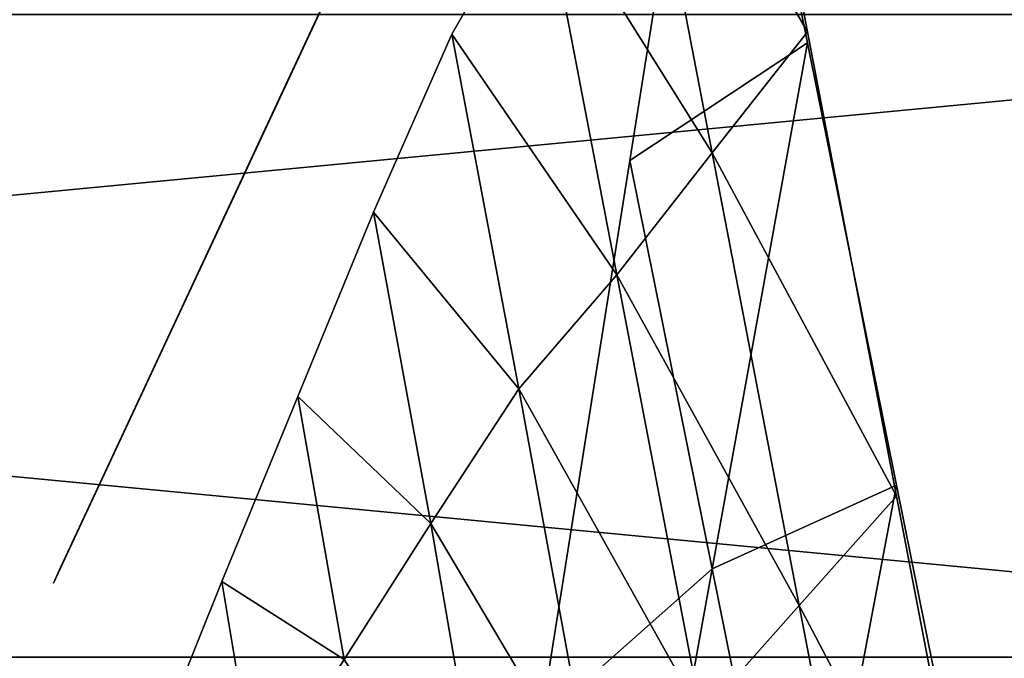
# Model space of a CAD drawing. Units: metres. Extents: x 61.6 to 65, y -3.61 to 3.64.
# Drawn here: x 64.05 to 64.54, y -0.71 to -0.39 of the extents above; entities that cross this region are included whole.
import ezdxf

# ---------------------------------------------------------------- set-up
doc = ezdxf.new("R2010")
doc.units = ezdxf.units.M

msp = doc.modelspace()

# ---------------------------------------------------------------- linework, layer by layer
for points in [[(64.444771, -0.391363, -0.290248), (64.355225, -0.236007, -0.403121), (64.400002, -0.158008, -0.132414)], [(64.355225, -0.236007, -0.403121), (64.444771, -0.391363, -0.290248), (64.400002, -0.158008, -0.132414)], [(64.444771, -0.391363, -0.290248), (64.355225, -0.236007, -0.403121), (64.400002, -0.158008, -0.132414)], [(64.355225, -0.236007, -0.403121), (64.444771, -0.391363, -0.290248), (64.400002, -0.158008, -0.132414)], [(64.444771, -0.39698, 0.282516), (64.355225, -0.456321, 0.099884), (64.400002, -0.17476, 0.109356)], [(64.355225, -0.456321, 0.099884), (64.444771, -0.39698, 0.282516), (64.400002, -0.17476, 0.109356)], [(64.444771, -0.39698, 0.282516), (64.355225, -0.456321, 0.099884), (64.400002, -0.17476, 0.109356)], [(64.355225, -0.456321, 0.099884), (64.444771, -0.39698, 0.282516), (64.400002, -0.17476, 0.109356)], [(64.288239, -0.189684, 3.736942), (64.195847, -0.387819, 3.602306), (64.189407, -0.401603, 3.498547)], [(64.288239, -0.189684, 3.736942), (64.189407, -0.401603, 3.498547), (64.278908, -0.209678, 3.601495)], [(64.189407, -0.401603, 3.498547), (64.195847, -0.387819, 3.602306), (64.288239, -0.189684, 3.736942)], [(64.189407, -0.401603, 3.498547), (64.288239, -0.189684, 3.736942), (64.278908, -0.209678, 3.601495)], [(64.288239, -0.189684, 3.736942), (64.195847, -0.387819, 3.602306), (64.189407, -0.401603, 3.498547)], [(64.288239, -0.189684, 3.736942), (64.189407, -0.401603, 3.498547), (64.278908, -0.209678, 3.601495)], [(64.189407, -0.401603, 3.498547), (64.195847, -0.387819, 3.602306), (64.288239, -0.189684, 3.736942)], [(64.189407, -0.401603, 3.498547), (64.288239, -0.189684, 3.736942), (64.278908, -0.209678, 3.601495)], [(64.278908, -0.209678, 3.601495), (64.189407, -0.401603, 3.498547), (64.184097, -0.412993, 3.3605)], [(64.278908, -0.209678, 3.601495), (64.184097, -0.412993, 3.3605), (64.269783, -0.229246, 3.425296)], [(64.184097, -0.412993, 3.3605), (64.189407, -0.401603, 3.498547), (64.278908, -0.209678, 3.601495)], [(64.184097, -0.412993, 3.3605), (64.278908, -0.209678, 3.601495), (64.269783, -0.229246, 3.425296)], [(64.278908, -0.209678, 3.601495), (64.189407, -0.401603, 3.498547), (64.184097, -0.412993, 3.3605)], [(64.278908, -0.209678, 3.601495), (64.184097, -0.412993, 3.3605), (64.269783, -0.229246, 3.425296)], [(64.184097, -0.412993, 3.3605), (64.189407, -0.401603, 3.498547), (64.278908, -0.209678, 3.601495)], [(64.184097, -0.412993, 3.3605), (64.278908, -0.209678, 3.601495), (64.269783, -0.229246, 3.425296)], [(64.269783, -0.229246, 3.425296), (64.184097, -0.412993, 3.3605), (64.179649, -0.42254, 3.196989)], [(64.269783, -0.229246, 3.425296), (64.179649, -0.42254, 3.196989), (64.260834, -0.248432, 3.218871)], [(64.179649, -0.42254, 3.196989), (64.184097, -0.412993, 3.3605), (64.269783, -0.229246, 3.425296)], [(64.179649, -0.42254, 3.196989), (64.269783, -0.229246, 3.425296), (64.260834, -0.248432, 3.218871)], [(64.269783, -0.229246, 3.425296), (64.184097, -0.412993, 3.3605), (64.179649, -0.42254, 3.196989)], [(64.269783, -0.229246, 3.425296), (64.179649, -0.42254, 3.196989), (64.260834, -0.248432, 3.218871)], [(64.179649, -0.42254, 3.196989), (64.184097, -0.412993, 3.3605), (64.269783, -0.229246, 3.425296)], [(64.179649, -0.42254, 3.196989), (64.269783, -0.229246, 3.425296), (64.260834, -0.248432, 3.218871)], [(64.39679, -0.452494, -0.549467), (64.310257, -0.314351, -0.67503), (64.355225, -0.236007, -0.403121)], [(64.310257, -0.314351, -0.67503), (64.39679, -0.452494, -0.549467), (64.355225, -0.236007, -0.403121)], [(64.39679, -0.452494, -0.549467), (64.310257, -0.314351, -0.67503), (64.355225, -0.236007, -0.403121)], [(64.310257, -0.314351, -0.67503), (64.39679, -0.452494, -0.549467), (64.355225, -0.236007, -0.403121)], [(64.444771, -0.391363, -0.290248), (64.39679, -0.452494, -0.549467), (64.355225, -0.236007, -0.403121)], [(64.355225, -0.236007, -0.403121), (64.39679, -0.452494, -0.549467), (64.444771, -0.391363, -0.290248)], [(64.444771, -0.391363, -0.290248), (64.39679, -0.452494, -0.549467), (64.355225, -0.236007, -0.403121)], [(64.355225, -0.236007, -0.403121), (64.39679, -0.452494, -0.549467), (64.444771, -0.391363, -0.290248)], [(64.262085, -0.245758, 2.123587), (64.202209, -0.374152, 2.308727), (64.184814, -0.411465, 2.108464)], [(64.262085, -0.245758, 2.123587), (64.184814, -0.411465, 2.108464), (64.235992, -0.301709, 1.893095)], [(64.184814, -0.411465, 2.108464), (64.202209, -0.374152, 2.308727), (64.262085, -0.245758, 2.123587)], [(64.184814, -0.411465, 2.108464), (64.262085, -0.245758, 2.123587), (64.235992, -0.301709, 1.893095)], [(64.262085, -0.245758, 2.123587), (64.202209, -0.374152, 2.308727), (64.184814, -0.411465, 2.108464)], [(64.262085, -0.245758, 2.123587), (64.184814, -0.411465, 2.108464), (64.235992, -0.301709, 1.893095)], [(64.184814, -0.411465, 2.108464), (64.202209, -0.374152, 2.308727), (64.262085, -0.245758, 2.123587)], [(64.184814, -0.411465, 2.108464), (64.262085, -0.245758, 2.123587), (64.235992, -0.301709, 1.893095)], [(64.260834, -0.248432, 3.218871), (64.179649, -0.42254, 3.196989), (64.171631, -0.439736, 3.01979)], [(64.260834, -0.248432, 3.218871), (64.171631, -0.439736, 3.01979), (64.24649, -0.2792, 2.996679)], [(64.171631, -0.439736, 3.01979), (64.179649, -0.42254, 3.196989), (64.260834, -0.248432, 3.218871)], [(64.171631, -0.439736, 3.01979), (64.260834, -0.248432, 3.218871), (64.24649, -0.2792, 2.996679)], [(64.260834, -0.248432, 3.218871), (64.179649, -0.42254, 3.196989), (64.171631, -0.439736, 3.01979)], [(64.260834, -0.248432, 3.218871), (64.171631, -0.439736, 3.01979), (64.24649, -0.2792, 2.996679)], [(64.171631, -0.439736, 3.01979), (64.179649, -0.42254, 3.196989), (64.260834, -0.248432, 3.218871)], [(64.171631, -0.439736, 3.01979), (64.260834, -0.248432, 3.218871), (64.24649, -0.2792, 2.996679)], [(64.254776, -0.261419, 1.447917), (64.211029, -0.355253, 1.693721), (64.187729, -0.405222, 1.536846)], [(64.254776, -0.261419, 1.447917), (64.187729, -0.405222, 1.536846), (64.225952, -0.323248, 1.265501)], [(64.187729, -0.405222, 1.536846), (64.211029, -0.355253, 1.693721), (64.254776, -0.261419, 1.447917)], [(64.187729, -0.405222, 1.536846), (64.254776, -0.261419, 1.447917), (64.225952, -0.323248, 1.265501)], [(64.254776, -0.261419, 1.447917), (64.211029, -0.355253, 1.693721), (64.187729, -0.405222, 1.536846)], [(64.254776, -0.261419, 1.447917), (64.187729, -0.405222, 1.536846), (64.225952, -0.323248, 1.265501)], [(64.187729, -0.405222, 1.536846), (64.211029, -0.355253, 1.693721), (64.254776, -0.261419, 1.447917)], [(64.187729, -0.405222, 1.536846), (64.254776, -0.261419, 1.447917), (64.225952, -0.323248, 1.265501)], [(64.24649, -0.2792, 2.996679), (64.171631, -0.439736, 3.01979), (64.163666, -0.456815, 2.833476)], [(64.24649, -0.2792, 2.996679), (64.163666, -0.456815, 2.833476), (64.231888, -0.310505, 2.763574)], [(64.163666, -0.456815, 2.833476), (64.171631, -0.439736, 3.01979), (64.24649, -0.2792, 2.996679)], [(64.163666, -0.456815, 2.833476), (64.24649, -0.2792, 2.996679), (64.231888, -0.310505, 2.763574)], [(64.24649, -0.2792, 2.996679), (64.171631, -0.439736, 3.01979), (64.163666, -0.456815, 2.833476)], [(64.24649, -0.2792, 2.996679), (64.163666, -0.456815, 2.833476), (64.231888, -0.310505, 2.763574)], [(64.163666, -0.456815, 2.833476), (64.171631, -0.439736, 3.01979), (64.24649, -0.2792, 2.996679)], [(64.163666, -0.456815, 2.833476), (64.24649, -0.2792, 2.996679), (64.231888, -0.310505, 2.763574)], [(64.235992, -0.301709, 1.893095), (64.184814, -0.411465, 2.108464), (64.167198, -0.449246, 1.938196)], [(64.235992, -0.301709, 1.893095), (64.167198, -0.449246, 1.938196), (64.211029, -0.355253, 1.693721)], [(64.167198, -0.449246, 1.938196), (64.184814, -0.411465, 2.108464), (64.235992, -0.301709, 1.893095)], [(64.167198, -0.449246, 1.938196), (64.235992, -0.301709, 1.893095), (64.211029, -0.355253, 1.693721)], [(64.235992, -0.301709, 1.893095), (64.184814, -0.411465, 2.108464), (64.167198, -0.449246, 1.938196)], [(64.235992, -0.301709, 1.893095), (64.167198, -0.449246, 1.938196), (64.211029, -0.355253, 1.693721)], [(64.167198, -0.449246, 1.938196), (64.184814, -0.411465, 2.108464), (64.235992, -0.301709, 1.893095)], [(64.167198, -0.449246, 1.938196), (64.235992, -0.301709, 1.893095), (64.211029, -0.355253, 1.693721)], [(64.231888, -0.310505, 2.763574), (64.163666, -0.456815, 2.833476), (64.155731, -0.473846, 2.647322)], [(64.231888, -0.310505, 2.763574), (64.155731, -0.473846, 2.647322), (64.217331, -0.341745, 2.530684)], [(64.155731, -0.473846, 2.647322), (64.163666, -0.456815, 2.833476), (64.231888, -0.310505, 2.763574)], [(64.155731, -0.473846, 2.647322), (64.231888, -0.310505, 2.763574), (64.217331, -0.341745, 2.530684)], [(64.231888, -0.310505, 2.763574), (64.163666, -0.456815, 2.833476), (64.155731, -0.473846, 2.647322)], [(64.231888, -0.310505, 2.763574), (64.155731, -0.473846, 2.647322), (64.217331, -0.341745, 2.530684)], [(64.155731, -0.473846, 2.647322), (64.163666, -0.456815, 2.833476), (64.231888, -0.310505, 2.763574)], [(64.155731, -0.473846, 2.647322), (64.231888, -0.310505, 2.763574), (64.217331, -0.341745, 2.530684)], [(64.348602, -0.513963, -0.809862), (64.265396, -0.39251, -0.946294), (64.310257, -0.314351, -0.67503)], [(64.265396, -0.39251, -0.946294), (64.348602, -0.513963, -0.809862), (64.310257, -0.314351, -0.67503)], [(64.348602, -0.513963, -0.809862), (64.265396, -0.39251, -0.946294), (64.310257, -0.314351, -0.67503)], [(64.265396, -0.39251, -0.946294), (64.348602, -0.513963, -0.809862), (64.310257, -0.314351, -0.67503)], [(64.39679, -0.452494, -0.549467), (64.348602, -0.513963, -0.809862), (64.310257, -0.314351, -0.67503)], [(64.310257, -0.314351, -0.67503), (64.348602, -0.513963, -0.809862), (64.39679, -0.452494, -0.549467)], [(64.39679, -0.452494, -0.549467), (64.348602, -0.513963, -0.809862), (64.310257, -0.314351, -0.67503)], [(64.310257, -0.314351, -0.67503), (64.348602, -0.513963, -0.809862), (64.39679, -0.452494, -0.549467)], [(64.217331, -0.341745, 2.530684), (64.155731, -0.473846, 2.647322), (64.147133, -0.492272, 2.4703)], [(64.217331, -0.341745, 2.530684), (64.147133, -0.492272, 2.4703), (64.202209, -0.374152, 2.308727)], [(64.147133, -0.492272, 2.4703), (64.155731, -0.473846, 2.647322), (64.217331, -0.341745, 2.530684)], [(64.147133, -0.492272, 2.4703), (64.217331, -0.341745, 2.530684), (64.202209, -0.374152, 2.308727)], [(64.217331, -0.341745, 2.530684), (64.155731, -0.473846, 2.647322), (64.147133, -0.492272, 2.4703)], [(64.217331, -0.341745, 2.530684), (64.147133, -0.492272, 2.4703), (64.202209, -0.374152, 2.308727)], [(64.147133, -0.492272, 2.4703), (64.155731, -0.473846, 2.647322), (64.217331, -0.341745, 2.530684)], [(64.147133, -0.492272, 2.4703), (64.217331, -0.341745, 2.530684), (64.202209, -0.374152, 2.308727)], [(64.211029, -0.355253, 1.693721), (64.167198, -0.449246, 1.938196), (64.149429, -0.487359, 1.808729)], [(64.211029, -0.355253, 1.693721), (64.149429, -0.487359, 1.808729), (64.187729, -0.405222, 1.536846)], [(64.149429, -0.487359, 1.808729), (64.167198, -0.449246, 1.938196), (64.211029, -0.355253, 1.693721)], [(64.149429, -0.487359, 1.808729), (64.211029, -0.355253, 1.693721), (64.187729, -0.405222, 1.536846)], [(64.211029, -0.355253, 1.693721), (64.167198, -0.449246, 1.938196), (64.149429, -0.487359, 1.808729)], [(64.211029, -0.355253, 1.693721), (64.149429, -0.487359, 1.808729), (64.187729, -0.405222, 1.536846)], [(64.149429, -0.487359, 1.808729), (64.167198, -0.449246, 1.938196), (64.211029, -0.355253, 1.693721)], [(64.149429, -0.487359, 1.808729), (64.211029, -0.355253, 1.693721), (64.187729, -0.405222, 1.536846)], [(64.202209, -0.374152, 2.308727), (64.147133, -0.492272, 2.4703), (64.136345, -0.515413, 2.311411)], [(64.202209, -0.374152, 2.308727), (64.136345, -0.515413, 2.311411), (64.184814, -0.411465, 2.108464)], [(64.136345, -0.515413, 2.311411), (64.147133, -0.492272, 2.4703), (64.202209, -0.374152, 2.308727)], [(64.136345, -0.515413, 2.311411), (64.202209, -0.374152, 2.308727), (64.184814, -0.411465, 2.108464)], [(64.202209, -0.374152, 2.308727), (64.147133, -0.492272, 2.4703), (64.136345, -0.515413, 2.311411)], [(64.202209, -0.374152, 2.308727), (64.136345, -0.515413, 2.311411), (64.184814, -0.411465, 2.108464)], [(64.136345, -0.515413, 2.311411), (64.147133, -0.492272, 2.4703), (64.202209, -0.374152, 2.308727)], [(64.136345, -0.515413, 2.311411), (64.202209, -0.374152, 2.308727), (64.184814, -0.411465, 2.108464)], [(61.599998, -0.707107, 0.707107), (65, -0.707107, 0.707107), (65, -0.382683, 0.92388)], [(61.599998, -0.707107, 0.707107), (65, -0.382683, 0.92388), (61.599998, -0.382683, 0.92388)], [(61.599998, -0.382683, -0.92388), (65, -0.382683, -0.92388), (65, -0.707107, -0.707107)], [(61.599998, -0.382683, -0.92388), (65, -0.707107, -0.707107), (61.599998, -0.707107, -0.707107)], [(64.195847, -0.387819, 3.602306), (64.112015, -0.56758, 3.425726), (64.108627, -0.574842, 3.355139)], [(64.195847, -0.387819, 3.602306), (64.108627, -0.574842, 3.355139), (64.189407, -0.401603, 3.498547)], [(64.108627, -0.574842, 3.355139), (64.112015, -0.56758, 3.425726), (64.195847, -0.387819, 3.602306)], [(64.108627, -0.574842, 3.355139), (64.195847, -0.387819, 3.602306), (64.189407, -0.401603, 3.498547)], [(64.195847, -0.387819, 3.602306), (64.112015, -0.56758, 3.425726), (64.108627, -0.574842, 3.355139)], [(64.195847, -0.387819, 3.602306), (64.108627, -0.574842, 3.355139), (64.189407, -0.401603, 3.498547)], [(64.108627, -0.574842, 3.355139), (64.112015, -0.56758, 3.425726), (64.195847, -0.387819, 3.602306)], [(64.108627, -0.574842, 3.355139), (64.195847, -0.387819, 3.602306), (64.189407, -0.401603, 3.498547)], [(64.489746, -0.625754, -0.448783), (64.39679, -0.452494, -0.549467), (64.444771, -0.391363, -0.290248)], [(64.39679, -0.452494, -0.549467), (64.489746, -0.625754, -0.448783), (64.444771, -0.391363, -0.290248)], [(64.489746, -0.625754, -0.448783), (64.39679, -0.452494, -0.549467), (64.444771, -0.391363, -0.290248)], [(64.39679, -0.452494, -0.549467), (64.489746, -0.625754, -0.448783), (64.444771, -0.391363, -0.290248)], [(64.299179, -0.571654, -1.069599), (64.225952, -0.48233, -1.213812), (64.265396, -0.39251, -0.946294)], [(64.225952, -0.48233, -1.213812), (64.299179, -0.571654, -1.069599), (64.265396, -0.39251, -0.946294)], [(64.299179, -0.571654, -1.069599), (64.225952, -0.48233, -1.213812), (64.265396, -0.39251, -0.946294)], [(64.225952, -0.48233, -1.213812), (64.299179, -0.571654, -1.069599), (64.265396, -0.39251, -0.946294)], [(64.348602, -0.513963, -0.809862), (64.299179, -0.571654, -1.069599), (64.265396, -0.39251, -0.946294)], [(64.265396, -0.39251, -0.946294), (64.299179, -0.571654, -1.069599), (64.348602, -0.513963, -0.809862)], [(64.348602, -0.513963, -0.809862), (64.299179, -0.571654, -1.069599), (64.265396, -0.39251, -0.946294)], [(64.265396, -0.39251, -0.946294), (64.299179, -0.571654, -1.069599), (64.348602, -0.513963, -0.809862)], [(64.444771, -0.39698, 0.282516), (64.39679, -0.662403, 0.260552), (64.355225, -0.456321, 0.099884)], [(64.355225, -0.456321, 0.099884), (64.39679, -0.662403, 0.260552), (64.444771, -0.39698, 0.282516)], [(64.444771, -0.39698, 0.282516), (64.39679, -0.662403, 0.260552), (64.355225, -0.456321, 0.099884)], [(64.355225, -0.456321, 0.099884), (64.39679, -0.662403, 0.260552), (64.444771, -0.39698, 0.282516)], [(64.489746, -0.620187, 0.456445), (64.39679, -0.662403, 0.260552), (64.444771, -0.39698, 0.282516)], [(64.39679, -0.662403, 0.260552), (64.489746, -0.620187, 0.456445), (64.444771, -0.39698, 0.282516)], [(64.489746, -0.620187, 0.456445), (64.39679, -0.662403, 0.260552), (64.444771, -0.39698, 0.282516)], [(64.39679, -0.662403, 0.260552), (64.489746, -0.620187, 0.456445), (64.444771, -0.39698, 0.282516)], [(64.189407, -0.401603, 3.498547), (64.108627, -0.574842, 3.355139), (64.107529, -0.577202, 3.259266)], [(64.189407, -0.401603, 3.498547), (64.107529, -0.577202, 3.259266), (64.184097, -0.412993, 3.3605)], [(64.107529, -0.577202, 3.259266), (64.108627, -0.574842, 3.355139), (64.189407, -0.401603, 3.498547)], [(64.107529, -0.577202, 3.259266), (64.189407, -0.401603, 3.498547), (64.184097, -0.412993, 3.3605)], [(64.189407, -0.401603, 3.498547), (64.108627, -0.574842, 3.355139), (64.107529, -0.577202, 3.259266)], [(64.189407, -0.401603, 3.498547), (64.107529, -0.577202, 3.259266), (64.184097, -0.412993, 3.3605)], [(64.107529, -0.577202, 3.259266), (64.108627, -0.574842, 3.355139), (64.189407, -0.401603, 3.498547)], [(64.107529, -0.577202, 3.259266), (64.189407, -0.401603, 3.498547), (64.184097, -0.412993, 3.3605)], [(64.184814, -0.411465, 2.108464), (64.136345, -0.515413, 2.311411), (64.124664, -0.540463, 2.177812)], [(64.184814, -0.411465, 2.108464), (64.124664, -0.540463, 2.177812), (64.167198, -0.449246, 1.938196)], [(64.124664, -0.540463, 2.177812), (64.136345, -0.515413, 2.311411), (64.184814, -0.411465, 2.108464)], [(64.124664, -0.540463, 2.177812), (64.184814, -0.411465, 2.108464), (64.167198, -0.449246, 1.938196)], [(64.184814, -0.411465, 2.108464), (64.136345, -0.515413, 2.311411), (64.124664, -0.540463, 2.177812)], [(64.184814, -0.411465, 2.108464), (64.124664, -0.540463, 2.177812), (64.167198, -0.449246, 1.938196)], [(64.124664, -0.540463, 2.177812), (64.136345, -0.515413, 2.311411), (64.184814, -0.411465, 2.108464)], [(64.124664, -0.540463, 2.177812), (64.184814, -0.411465, 2.108464), (64.167198, -0.449246, 1.938196)], [(64.184097, -0.412993, 3.3605), (64.107529, -0.577202, 3.259266), (64.108154, -0.575855, 3.144598)], [(64.108154, -0.575855, 3.144598), (64.107529, -0.577202, 3.259266), (64.184097, -0.412993, 3.3605)], [(64.184097, -0.412993, 3.3605), (64.107529, -0.577202, 3.259266), (64.108154, -0.575855, 3.144598)], [(64.108154, -0.575855, 3.144598), (64.107529, -0.577202, 3.259266), (64.184097, -0.412993, 3.3605)], [(64.184097, -0.412993, 3.3605), (64.108154, -0.575855, 3.144598), (64.179649, -0.42254, 3.196989)], [(64.108154, -0.575855, 3.144598), (64.184097, -0.412993, 3.3605), (64.179649, -0.42254, 3.196989)], [(64.184097, -0.412993, 3.3605), (64.108154, -0.575855, 3.144598), (64.179649, -0.42254, 3.196989)], [(64.108154, -0.575855, 3.144598), (64.184097, -0.412993, 3.3605), (64.179649, -0.42254, 3.196989)], [(64.179649, -0.42254, 3.196989), (64.108154, -0.575855, 3.144598), (64.107178, -0.577954, 3.019592)], [(64.179649, -0.42254, 3.196989), (64.107178, -0.577954, 3.019592), (64.171631, -0.439736, 3.01979)], [(64.107178, -0.577954, 3.019592), (64.108154, -0.575855, 3.144598), (64.179649, -0.42254, 3.196989)], [(64.107178, -0.577954, 3.019592), (64.179649, -0.42254, 3.196989), (64.171631, -0.439736, 3.01979)], [(64.179649, -0.42254, 3.196989), (64.108154, -0.575855, 3.144598), (64.107178, -0.577954, 3.019592)], [(64.179649, -0.42254, 3.196989), (64.107178, -0.577954, 3.019592), (64.171631, -0.439736, 3.01979)], [(64.107178, -0.577954, 3.019592), (64.108154, -0.575855, 3.144598), (64.179649, -0.42254, 3.196989)], [(64.107178, -0.577954, 3.019592), (64.179649, -0.42254, 3.196989), (64.171631, -0.439736, 3.01979)], [(64.171631, -0.439736, 3.01979), (64.107178, -0.577954, 3.019592), (64.106621, -0.57915, 2.887902)], [(64.171631, -0.439736, 3.01979), (64.106621, -0.57915, 2.887902), (64.163666, -0.456815, 2.833476)], [(64.106621, -0.57915, 2.887902), (64.107178, -0.577954, 3.019592), (64.171631, -0.439736, 3.01979)], [(64.106621, -0.57915, 2.887902), (64.171631, -0.439736, 3.01979), (64.163666, -0.456815, 2.833476)], [(64.171631, -0.439736, 3.01979), (64.107178, -0.577954, 3.019592), (64.106621, -0.57915, 2.887902)], [(64.171631, -0.439736, 3.01979), (64.106621, -0.57915, 2.887902), (64.163666, -0.456815, 2.833476)], [(64.106621, -0.57915, 2.887902), (64.107178, -0.577954, 3.019592), (64.171631, -0.439736, 3.01979)], [(64.106621, -0.57915, 2.887902), (64.171631, -0.439736, 3.01979), (64.163666, -0.456815, 2.833476)], [(64.167198, -0.449246, 1.938196), (64.124664, -0.540463, 2.177812), (64.111893, -0.567837, 2.078538)], [(64.167198, -0.449246, 1.938196), (64.111893, -0.567837, 2.078538), (64.149429, -0.487359, 1.808729)], [(64.111893, -0.567837, 2.078538), (64.124664, -0.540463, 2.177812), (64.167198, -0.449246, 1.938196)], [(64.111893, -0.567837, 2.078538), (64.167198, -0.449246, 1.938196), (64.149429, -0.487359, 1.808729)], [(64.167198, -0.449246, 1.938196), (64.124664, -0.540463, 2.177812), (64.111893, -0.567837, 2.078538)], [(64.167198, -0.449246, 1.938196), (64.111893, -0.567837, 2.078538), (64.149429, -0.487359, 1.808729)], [(64.111893, -0.567837, 2.078538), (64.124664, -0.540463, 2.177812), (64.167198, -0.449246, 1.938196)], [(64.111893, -0.567837, 2.078538), (64.167198, -0.449246, 1.938196), (64.149429, -0.487359, 1.808729)], [(64.163666, -0.456815, 2.833476), (64.106621, -0.57915, 2.887902), (64.106079, -0.580313, 2.75632)], [(64.163666, -0.456815, 2.833476), (64.106079, -0.580313, 2.75632), (64.155731, -0.473846, 2.647322)], [(64.106079, -0.580313, 2.75632), (64.106621, -0.57915, 2.887902), (64.163666, -0.456815, 2.833476)], [(64.106079, -0.580313, 2.75632), (64.163666, -0.456815, 2.833476), (64.155731, -0.473846, 2.647322)], [(64.163666, -0.456815, 2.833476), (64.106621, -0.57915, 2.887902), (64.106079, -0.580313, 2.75632)], [(64.163666, -0.456815, 2.833476), (64.106079, -0.580313, 2.75632), (64.155731, -0.473846, 2.647322)], [(64.106079, -0.580313, 2.75632), (64.106621, -0.57915, 2.887902), (64.163666, -0.456815, 2.833476)], [(64.106079, -0.580313, 2.75632), (64.163666, -0.456815, 2.833476), (64.155731, -0.473846, 2.647322)], [(64.39679, -0.662403, 0.260552), (64.310257, -0.739132, 0.09037), (64.355225, -0.456321, 0.099884)], [(64.310257, -0.739132, 0.09037), (64.39679, -0.662403, 0.260552), (64.355225, -0.456321, 0.099884)], [(64.39679, -0.662403, 0.260552), (64.310257, -0.739132, 0.09037), (64.355225, -0.456321, 0.099884)], [(64.310257, -0.739132, 0.09037), (64.39679, -0.662403, 0.260552), (64.355225, -0.456321, 0.099884)], [(64.440689, -0.681, -0.703807), (64.348602, -0.513963, -0.809862), (64.39679, -0.452494, -0.549467)], [(64.348602, -0.513963, -0.809862), (64.440689, -0.681, -0.703807), (64.39679, -0.452494, -0.549467)], [(64.440689, -0.681, -0.703807), (64.348602, -0.513963, -0.809862), (64.39679, -0.452494, -0.549467)], [(64.348602, -0.513963, -0.809862), (64.440689, -0.681, -0.703807), (64.39679, -0.452494, -0.549467)], [(64.489746, -0.625754, -0.448783), (64.440689, -0.681, -0.703807), (64.39679, -0.452494, -0.549467)], [(64.39679, -0.452494, -0.549467), (64.440689, -0.681, -0.703807), (64.489746, -0.625754, -0.448783)], [(64.489746, -0.625754, -0.448783), (64.440689, -0.681, -0.703807), (64.39679, -0.452494, -0.549467)], [(64.39679, -0.452494, -0.549467), (64.440689, -0.681, -0.703807), (64.489746, -0.625754, -0.448783)], [(64.155731, -0.473846, 2.647322), (64.106079, -0.580313, 2.75632), (64.104721, -0.583232, 2.631432)], [(64.155731, -0.473846, 2.647322), (64.104721, -0.583232, 2.631432), (64.147133, -0.492272, 2.4703)], [(64.104721, -0.583232, 2.631432), (64.106079, -0.580313, 2.75632), (64.155731, -0.473846, 2.647322)], [(64.104721, -0.583232, 2.631432), (64.155731, -0.473846, 2.647322), (64.147133, -0.492272, 2.4703)], [(64.155731, -0.473846, 2.647322), (64.106079, -0.580313, 2.75632), (64.104721, -0.583232, 2.631432)], [(64.155731, -0.473846, 2.647322), (64.104721, -0.583232, 2.631432), (64.147133, -0.492272, 2.4703)], [(64.104721, -0.583232, 2.631432), (64.106079, -0.580313, 2.75632), (64.155731, -0.473846, 2.647322)], [(64.104721, -0.583232, 2.631432), (64.155731, -0.473846, 2.647322), (64.147133, -0.492272, 2.4703)], [(64.254776, -0.639572, -1.325048), (64.187729, -0.575504, -1.481518), (64.225952, -0.48233, -1.213812)], [(64.187729, -0.575504, -1.481518), (64.254776, -0.639572, -1.325048), (64.225952, -0.48233, -1.213812)], [(64.254776, -0.639572, -1.325048), (64.187729, -0.575504, -1.481518), (64.225952, -0.48233, -1.213812)], [(64.187729, -0.575504, -1.481518), (64.254776, -0.639572, -1.325048), (64.225952, -0.48233, -1.213812)], [(64.299179, -0.571654, -1.069599), (64.254776, -0.639572, -1.325048), (64.225952, -0.48233, -1.213812)], [(64.225952, -0.48233, -1.213812), (64.254776, -0.639572, -1.325048), (64.299179, -0.571654, -1.069599)], [(64.299179, -0.571654, -1.069599), (64.254776, -0.639572, -1.325048), (64.225952, -0.48233, -1.213812)], [(64.225952, -0.48233, -1.213812), (64.254776, -0.639572, -1.325048), (64.299179, -0.571654, -1.069599)], [(64.147133, -0.492272, 2.4703), (64.104721, -0.583232, 2.631432), (64.10112, -0.590947, 2.519845)], [(64.147133, -0.492272, 2.4703), (64.10112, -0.590947, 2.519845), (64.136345, -0.515413, 2.311411)], [(64.10112, -0.590947, 2.519845), (64.104721, -0.583232, 2.631432), (64.147133, -0.492272, 2.4703)], [(64.10112, -0.590947, 2.519845), (64.147133, -0.492272, 2.4703), (64.136345, -0.515413, 2.311411)], [(64.147133, -0.492272, 2.4703), (64.104721, -0.583232, 2.631432), (64.10112, -0.590947, 2.519845)], [(64.147133, -0.492272, 2.4703), (64.10112, -0.590947, 2.519845), (64.136345, -0.515413, 2.311411)], [(64.10112, -0.590947, 2.519845), (64.104721, -0.583232, 2.631432), (64.147133, -0.492272, 2.4703)], [(64.10112, -0.590947, 2.519845), (64.147133, -0.492272, 2.4703), (64.136345, -0.515413, 2.311411)], [(64.136345, -0.515413, 2.311411), (64.10112, -0.590947, 2.519845), (64.095772, -0.602414, 2.426938)], [(64.136345, -0.515413, 2.311411), (64.095772, -0.602414, 2.426938), (64.124664, -0.540463, 2.177812)], [(64.095772, -0.602414, 2.426938), (64.10112, -0.590947, 2.519845), (64.136345, -0.515413, 2.311411)], [(64.095772, -0.602414, 2.426938), (64.136345, -0.515413, 2.311411), (64.124664, -0.540463, 2.177812)], [(64.136345, -0.515413, 2.311411), (64.10112, -0.590947, 2.519845), (64.095772, -0.602414, 2.426938)], [(64.136345, -0.515413, 2.311411), (64.095772, -0.602414, 2.426938), (64.124664, -0.540463, 2.177812)], [(64.095772, -0.602414, 2.426938), (64.10112, -0.590947, 2.519845), (64.136345, -0.515413, 2.311411)], [(64.095772, -0.602414, 2.426938), (64.136345, -0.515413, 2.311411), (64.124664, -0.540463, 2.177812)], [(64.391449, -0.736566, -0.959936), (64.299179, -0.571654, -1.069599), (64.348602, -0.513963, -0.809862)], [(64.299179, -0.571654, -1.069599), (64.391449, -0.736566, -0.959936), (64.348602, -0.513963, -0.809862)], [(64.391449, -0.736566, -0.959936), (64.299179, -0.571654, -1.069599), (64.348602, -0.513963, -0.809862)], [(64.299179, -0.571654, -1.069599), (64.391449, -0.736566, -0.959936), (64.348602, -0.513963, -0.809862)], [(64.440689, -0.681, -0.703807), (64.391449, -0.736566, -0.959936), (64.348602, -0.513963, -0.809862)], [(64.348602, -0.513963, -0.809862), (64.391449, -0.736566, -0.959936), (64.440689, -0.681, -0.703807)], [(64.440689, -0.681, -0.703807), (64.391449, -0.736566, -0.959936), (64.348602, -0.513963, -0.809862)], [(64.348602, -0.513963, -0.809862), (64.391449, -0.736566, -0.959936), (64.440689, -0.681, -0.703807)], [(64.124664, -0.540463, 2.177812), (64.095772, -0.602414, 2.426938), (64.088165, -0.618735, 2.35934)], [(64.124664, -0.540463, 2.177812), (64.088165, -0.618735, 2.35934), (64.111893, -0.567837, 2.078538)], [(64.088165, -0.618735, 2.35934), (64.095772, -0.602414, 2.426938), (64.124664, -0.540463, 2.177812)], [(64.088165, -0.618735, 2.35934), (64.124664, -0.540463, 2.177812), (64.111893, -0.567837, 2.078538)], [(64.124664, -0.540463, 2.177812), (64.095772, -0.602414, 2.426938), (64.088165, -0.618735, 2.35934)], [(64.124664, -0.540463, 2.177812), (64.088165, -0.618735, 2.35934), (64.111893, -0.567837, 2.078538)], [(64.088165, -0.618735, 2.35934), (64.095772, -0.602414, 2.426938), (64.124664, -0.540463, 2.177812)], [(64.088165, -0.618735, 2.35934), (64.124664, -0.540463, 2.177812), (64.111893, -0.567837, 2.078538)], [(64.112015, -0.56758, 3.425726), (64.076378, -0.644013, 3.172724), (64.074684, -0.647646, 3.137448)], [(64.112015, -0.56758, 3.425726), (64.074684, -0.647646, 3.137448), (64.108627, -0.574842, 3.355139)], [(64.074684, -0.647646, 3.137448), (64.076378, -0.644013, 3.172724), (64.112015, -0.56758, 3.425726)], [(64.074684, -0.647646, 3.137448), (64.112015, -0.56758, 3.425726), (64.108627, -0.574842, 3.355139)], [(64.112015, -0.56758, 3.425726), (64.076378, -0.644013, 3.172724), (64.074684, -0.647646, 3.137448)], [(64.112015, -0.56758, 3.425726), (64.074684, -0.647646, 3.137448), (64.108627, -0.574842, 3.355139)], [(64.074684, -0.647646, 3.137448), (64.076378, -0.644013, 3.172724), (64.112015, -0.56758, 3.425726)], [(64.074684, -0.647646, 3.137448), (64.112015, -0.56758, 3.425726), (64.108627, -0.574842, 3.355139)], [(64.108154, -0.575855, 3.144598), (64.07444, -0.648162, 3.032304), (64.073944, -0.649219, 2.969891)], [(64.108154, -0.575855, 3.144598), (64.073944, -0.649219, 2.969891), (64.107178, -0.577954, 3.019592)], [(64.073944, -0.649219, 2.969891), (64.07444, -0.648162, 3.032304), (64.108154, -0.575855, 3.144598)], [(64.073944, -0.649219, 2.969891), (64.108154, -0.575855, 3.144598), (64.107178, -0.577954, 3.019592)], [(64.108154, -0.575855, 3.144598), (64.07444, -0.648162, 3.032304), (64.073944, -0.649219, 2.969891)], [(64.108154, -0.575855, 3.144598), (64.073944, -0.649219, 2.969891), (64.107178, -0.577954, 3.019592)], [(64.073944, -0.649219, 2.969891), (64.07444, -0.648162, 3.032304), (64.108154, -0.575855, 3.144598)], [(64.073944, -0.649219, 2.969891), (64.108154, -0.575855, 3.144598), (64.107178, -0.577954, 3.019592)], [(64.108627, -0.574842, 3.355139), (64.074684, -0.647646, 3.137448), (64.074127, -0.64883, 3.089563)], [(64.108627, -0.574842, 3.355139), (64.074127, -0.64883, 3.089563), (64.107529, -0.577202, 3.259266)], [(64.074127, -0.64883, 3.089563), (64.074684, -0.647646, 3.137448), (64.108627, -0.574842, 3.355139)], [(64.074127, -0.64883, 3.089563), (64.108627, -0.574842, 3.355139), (64.107529, -0.577202, 3.259266)], [(64.108627, -0.574842, 3.355139), (64.074684, -0.647646, 3.137448), (64.074127, -0.64883, 3.089563)], [(64.108627, -0.574842, 3.355139), (64.074127, -0.64883, 3.089563), (64.107529, -0.577202, 3.259266)], [(64.074127, -0.64883, 3.089563), (64.074684, -0.647646, 3.137448), (64.108627, -0.574842, 3.355139)], [(64.074127, -0.64883, 3.089563), (64.108627, -0.574842, 3.355139), (64.107529, -0.577202, 3.259266)], [(64.107529, -0.577202, 3.259266), (64.07444, -0.648162, 3.032304), (64.108154, -0.575855, 3.144598)], [(64.07444, -0.648162, 3.032304), (64.107529, -0.577202, 3.259266), (64.108154, -0.575855, 3.144598)], [(64.107529, -0.577202, 3.259266), (64.07444, -0.648162, 3.032304), (64.108154, -0.575855, 3.144598)], [(64.07444, -0.648162, 3.032304), (64.107529, -0.577202, 3.259266), (64.108154, -0.575855, 3.144598)], [(64.211029, -0.708138, -1.579062), (64.149429, -0.668863, -1.749755), (64.187729, -0.575504, -1.481518)], [(64.149429, -0.668863, -1.749755), (64.211029, -0.708138, -1.579062), (64.187729, -0.575504, -1.481518)], [(64.211029, -0.708138, -1.579062), (64.149429, -0.668863, -1.749755), (64.187729, -0.575504, -1.481518)], [(64.149429, -0.668863, -1.749755), (64.211029, -0.708138, -1.579062), (64.187729, -0.575504, -1.481518)], [(64.254776, -0.639572, -1.325048), (64.211029, -0.708138, -1.579062), (64.187729, -0.575504, -1.481518)], [(64.187729, -0.575504, -1.481518), (64.211029, -0.708138, -1.579062), (64.254776, -0.639572, -1.325048)], [(64.254776, -0.639572, -1.325048), (64.211029, -0.708138, -1.579062), (64.187729, -0.575504, -1.481518)], [(64.187729, -0.575504, -1.481518), (64.211029, -0.708138, -1.579062), (64.254776, -0.639572, -1.325048)], [(64.337296, -0.778601, -1.215374), (64.254776, -0.639572, -1.325048), (64.299179, -0.571654, -1.069599)], [(64.254776, -0.639572, -1.325048), (64.337296, -0.778601, -1.215374), (64.299179, -0.571654, -1.069599)], [(64.337296, -0.778601, -1.215374), (64.254776, -0.639572, -1.325048), (64.299179, -0.571654, -1.069599)], [(64.254776, -0.639572, -1.325048), (64.337296, -0.778601, -1.215374), (64.299179, -0.571654, -1.069599)], [(64.391449, -0.736566, -0.959936), (64.337296, -0.778601, -1.215374), (64.299179, -0.571654, -1.069599)], [(64.299179, -0.571654, -1.069599), (64.337296, -0.778601, -1.215374), (64.391449, -0.736566, -0.959936)], [(64.391449, -0.736566, -0.959936), (64.337296, -0.778601, -1.215374), (64.299179, -0.571654, -1.069599)], [(64.299179, -0.571654, -1.069599), (64.337296, -0.778601, -1.215374), (64.391449, -0.736566, -0.959936)], [(64.106079, -0.580313, 2.75632), (64.073395, -0.650414, 2.838452), (64.072708, -0.65188, 2.776098)], [(64.106079, -0.580313, 2.75632), (64.072708, -0.65188, 2.776098), (64.104721, -0.583232, 2.631432)], [(64.072708, -0.65188, 2.776098), (64.073395, -0.650414, 2.838452), (64.106079, -0.580313, 2.75632)], [(64.072708, -0.65188, 2.776098), (64.106079, -0.580313, 2.75632), (64.104721, -0.583232, 2.631432)], [(64.106079, -0.580313, 2.75632), (64.073395, -0.650414, 2.838452), (64.072708, -0.65188, 2.776098)], [(64.106079, -0.580313, 2.75632), (64.072708, -0.65188, 2.776098), (64.104721, -0.583232, 2.631432)], [(64.072708, -0.65188, 2.776098), (64.073395, -0.650414, 2.838452), (64.106079, -0.580313, 2.75632)], [(64.072708, -0.65188, 2.776098), (64.106079, -0.580313, 2.75632), (64.104721, -0.583232, 2.631432)], [(64.106621, -0.57915, 2.887902), (64.073669, -0.649824, 2.904145), (64.073395, -0.650414, 2.838452)], [(64.106621, -0.57915, 2.887902), (64.073395, -0.650414, 2.838452), (64.106079, -0.580313, 2.75632)], [(64.073395, -0.650414, 2.838452), (64.073669, -0.649824, 2.904145), (64.106621, -0.57915, 2.887902)], [(64.073395, -0.650414, 2.838452), (64.106621, -0.57915, 2.887902), (64.106079, -0.580313, 2.75632)], [(64.106621, -0.57915, 2.887902), (64.073669, -0.649824, 2.904145), (64.073395, -0.650414, 2.838452)], [(64.106621, -0.57915, 2.887902), (64.073395, -0.650414, 2.838452), (64.106079, -0.580313, 2.75632)], [(64.073395, -0.650414, 2.838452), (64.073669, -0.649824, 2.904145), (64.106621, -0.57915, 2.887902)], [(64.073395, -0.650414, 2.838452), (64.106621, -0.57915, 2.887902), (64.106079, -0.580313, 2.75632)], [(64.107178, -0.577954, 3.019592), (64.073944, -0.649219, 2.969891), (64.073669, -0.649824, 2.904145)], [(64.107178, -0.577954, 3.019592), (64.073669, -0.649824, 2.904145), (64.106621, -0.57915, 2.887902)], [(64.073669, -0.649824, 2.904145), (64.073944, -0.649219, 2.969891), (64.107178, -0.577954, 3.019592)], [(64.073669, -0.649824, 2.904145), (64.107178, -0.577954, 3.019592), (64.106621, -0.57915, 2.887902)], [(64.107178, -0.577954, 3.019592), (64.073944, -0.649219, 2.969891), (64.073669, -0.649824, 2.904145)], [(64.107178, -0.577954, 3.019592), (64.073669, -0.649824, 2.904145), (64.106621, -0.57915, 2.887902)], [(64.073669, -0.649824, 2.904145), (64.073944, -0.649219, 2.969891), (64.107178, -0.577954, 3.019592)], [(64.073669, -0.649824, 2.904145), (64.107178, -0.577954, 3.019592), (64.106621, -0.57915, 2.887902)], [(64.107529, -0.577202, 3.259266), (64.074127, -0.64883, 3.089563), (64.07444, -0.648162, 3.032304)], [(64.07444, -0.648162, 3.032304), (64.074127, -0.64883, 3.089563), (64.107529, -0.577202, 3.259266)], [(64.107529, -0.577202, 3.259266), (64.074127, -0.64883, 3.089563), (64.07444, -0.648162, 3.032304)], [(64.07444, -0.648162, 3.032304), (64.074127, -0.64883, 3.089563), (64.107529, -0.577202, 3.259266)], [(64.104721, -0.583232, 2.631432), (64.072708, -0.65188, 2.776098), (64.070908, -0.655744, 2.720379)], [(64.104721, -0.583232, 2.631432), (64.070908, -0.655744, 2.720379), (64.10112, -0.590947, 2.519845)], [(64.070908, -0.655744, 2.720379), (64.072708, -0.65188, 2.776098), (64.104721, -0.583232, 2.631432)], [(64.070908, -0.655744, 2.720379), (64.104721, -0.583232, 2.631432), (64.10112, -0.590947, 2.519845)], [(64.104721, -0.583232, 2.631432), (64.072708, -0.65188, 2.776098), (64.070908, -0.655744, 2.720379)], [(64.104721, -0.583232, 2.631432), (64.070908, -0.655744, 2.720379), (64.10112, -0.590947, 2.519845)], [(64.070908, -0.655744, 2.720379), (64.072708, -0.65188, 2.776098), (64.104721, -0.583232, 2.631432)], [(64.070908, -0.655744, 2.720379), (64.104721, -0.583232, 2.631432), (64.10112, -0.590947, 2.519845)], [(64.10112, -0.590947, 2.519845), (64.070908, -0.655744, 2.720379), (64.06823, -0.661482, 2.673976)], [(64.10112, -0.590947, 2.519845), (64.06823, -0.661482, 2.673976), (64.095772, -0.602414, 2.426938)], [(64.06823, -0.661482, 2.673976), (64.070908, -0.655744, 2.720379), (64.10112, -0.590947, 2.519845)], [(64.06823, -0.661482, 2.673976), (64.10112, -0.590947, 2.519845), (64.095772, -0.602414, 2.426938)], [(64.10112, -0.590947, 2.519845), (64.070908, -0.655744, 2.720379), (64.06823, -0.661482, 2.673976)], [(64.10112, -0.590947, 2.519845), (64.06823, -0.661482, 2.673976), (64.095772, -0.602414, 2.426938)], [(64.06823, -0.661482, 2.673976), (64.070908, -0.655744, 2.720379), (64.10112, -0.590947, 2.519845)], [(64.06823, -0.661482, 2.673976), (64.10112, -0.590947, 2.519845), (64.095772, -0.602414, 2.426938)], [(64.095772, -0.602414, 2.426938), (64.06823, -0.661482, 2.673976), (64.064423, -0.669644, 2.640196)], [(64.095772, -0.602414, 2.426938), (64.064423, -0.669644, 2.640196), (64.088165, -0.618735, 2.35934)], [(64.064423, -0.669644, 2.640196), (64.06823, -0.661482, 2.673976), (64.095772, -0.602414, 2.426938)], [(64.064423, -0.669644, 2.640196), (64.095772, -0.602414, 2.426938), (64.088165, -0.618735, 2.35934)], [(64.095772, -0.602414, 2.426938), (64.06823, -0.661482, 2.673976), (64.064423, -0.669644, 2.640196)], [(64.095772, -0.602414, 2.426938), (64.064423, -0.669644, 2.640196), (64.088165, -0.618735, 2.35934)], [(64.064423, -0.669644, 2.640196), (64.06823, -0.661482, 2.673976), (64.095772, -0.602414, 2.426938)], [(64.064423, -0.669644, 2.640196), (64.095772, -0.602414, 2.426938), (64.088165, -0.618735, 2.35934)], [(64.489746, -0.620187, 0.456445), (64.440689, -0.879801, 0.430181), (64.39679, -0.662403, 0.260552)], [(64.39679, -0.662403, 0.260552), (64.440689, -0.879801, 0.430181), (64.489746, -0.620187, 0.456445)], [(64.489746, -0.620187, 0.456445), (64.440689, -0.879801, 0.430181), (64.39679, -0.662403, 0.260552)], [(64.39679, -0.662403, 0.260552), (64.440689, -0.879801, 0.430181), (64.489746, -0.620187, 0.456445)], [(64.534607, -0.842864, 0.629962), (64.440689, -0.879801, 0.430181), (64.489746, -0.620187, 0.456445)], [(64.440689, -0.879801, 0.430181), (64.534607, -0.842864, 0.629962), (64.489746, -0.620187, 0.456445)], [(64.534607, -0.842864, 0.629962), (64.440689, -0.879801, 0.430181), (64.489746, -0.620187, 0.456445)], [(64.440689, -0.879801, 0.430181), (64.534607, -0.842864, 0.629962), (64.489746, -0.620187, 0.456445)], [(64.534607, -0.859588, -0.606942), (64.440689, -0.681, -0.703807), (64.489746, -0.625754, -0.448783)], [(64.440689, -0.681, -0.703807), (64.534607, -0.859588, -0.606942), (64.489746, -0.625754, -0.448783)], [(64.534607, -0.859588, -0.606942), (64.440689, -0.681, -0.703807), (64.489746, -0.625754, -0.448783)], [(64.440689, -0.681, -0.703807), (64.534607, -0.859588, -0.606942), (64.489746, -0.625754, -0.448783)], [(64.287109, -0.826973, -1.465049), (64.211029, -0.708138, -1.579062), (64.254776, -0.639572, -1.325048)], [(64.211029, -0.708138, -1.579062), (64.287109, -0.826973, -1.465049), (64.254776, -0.639572, -1.325048)], [(64.287109, -0.826973, -1.465049), (64.211029, -0.708138, -1.579062), (64.254776, -0.639572, -1.325048)], [(64.211029, -0.708138, -1.579062), (64.287109, -0.826973, -1.465049), (64.254776, -0.639572, -1.325048)], [(64.337296, -0.778601, -1.215374), (64.287109, -0.826973, -1.465049), (64.254776, -0.639572, -1.325048)], [(64.254776, -0.639572, -1.325048), (64.287109, -0.826973, -1.465049), (64.337296, -0.778601, -1.215374)], [(64.337296, -0.778601, -1.215374), (64.287109, -0.826973, -1.465049), (64.254776, -0.639572, -1.325048)], [(64.254776, -0.639572, -1.325048), (64.287109, -0.826973, -1.465049), (64.337296, -0.778601, -1.215374)], [(64.39679, -0.662403, 0.260552), (64.348602, -0.929048, 0.238547), (64.310257, -0.739132, 0.09037)], [(64.310257, -0.739132, 0.09037), (64.348602, -0.929048, 0.238547), (64.39679, -0.662403, 0.260552)], [(64.39679, -0.662403, 0.260552), (64.348602, -0.929048, 0.238547), (64.310257, -0.739132, 0.09037)], [(64.310257, -0.739132, 0.09037), (64.348602, -0.929048, 0.238547), (64.39679, -0.662403, 0.260552)], [(64.440689, -0.879801, 0.430181), (64.348602, -0.929048, 0.238547), (64.39679, -0.662403, 0.260552)], [(64.348602, -0.929048, 0.238547), (64.440689, -0.879801, 0.430181), (64.39679, -0.662403, 0.260552)], [(64.440689, -0.879801, 0.430181), (64.348602, -0.929048, 0.238547), (64.39679, -0.662403, 0.260552)], [(64.348602, -0.929048, 0.238547), (64.440689, -0.879801, 0.430181), (64.39679, -0.662403, 0.260552)], [(64.167198, -0.775796, -1.832094), (64.111893, -0.762344, -2.015339), (64.149429, -0.668863, -1.749755)], [(64.111893, -0.762344, -2.015339), (64.167198, -0.775796, -1.832094), (64.149429, -0.668863, -1.749755)], [(64.167198, -0.775796, -1.832094), (64.111893, -0.762344, -2.015339), (64.149429, -0.668863, -1.749755)], [(64.111893, -0.762344, -2.015339), (64.167198, -0.775796, -1.832094), (64.149429, -0.668863, -1.749755)], [(64.211029, -0.708138, -1.579062), (64.167198, -0.775796, -1.832094), (64.149429, -0.668863, -1.749755)], [(64.149429, -0.668863, -1.749755), (64.167198, -0.775796, -1.832094), (64.211029, -0.708138, -1.579062)], [(64.211029, -0.708138, -1.579062), (64.167198, -0.775796, -1.832094), (64.149429, -0.668863, -1.749755)], [(64.149429, -0.668863, -1.749755), (64.167198, -0.775796, -1.832094), (64.211029, -0.708138, -1.579062)], [(64.486115, -0.917321, -0.863331), (64.391449, -0.736566, -0.959936), (64.440689, -0.681, -0.703807)], [(64.391449, -0.736566, -0.959936), (64.486115, -0.917321, -0.863331), (64.440689, -0.681, -0.703807)], [(64.486115, -0.917321, -0.863331), (64.391449, -0.736566, -0.959936), (64.440689, -0.681, -0.703807)], [(64.391449, -0.736566, -0.959936), (64.486115, -0.917321, -0.863331), (64.440689, -0.681, -0.703807)], [(64.534607, -0.859588, -0.606942), (64.486115, -0.917321, -0.863331), (64.440689, -0.681, -0.703807)], [(64.440689, -0.681, -0.703807), (64.486115, -0.917321, -0.863331), (64.534607, -0.859588, -0.606942)], [(64.534607, -0.859588, -0.606942), (64.486115, -0.917321, -0.863331), (64.440689, -0.681, -0.703807)], [(64.440689, -0.681, -0.703807), (64.486115, -0.917321, -0.863331), (64.534607, -0.859588, -0.606942)], [(61.599998, -0.92388, 0.382683), (65, -0.92388, 0.382683), (65, -0.707107, 0.707107)], [(61.599998, -0.92388, 0.382683), (65, -0.707107, 0.707107), (61.599998, -0.707107, 0.707107)], [(61.599998, -0.707107, -0.707107), (65, -0.707107, -0.707107), (65, -0.92388, -0.382683)], [(61.599998, -0.707107, -0.707107), (65, -0.92388, -0.382683), (61.599998, -0.92388, -0.382683)]]:
    msp.add_3dface(points)

doc.saveas('drawing.dxf')
